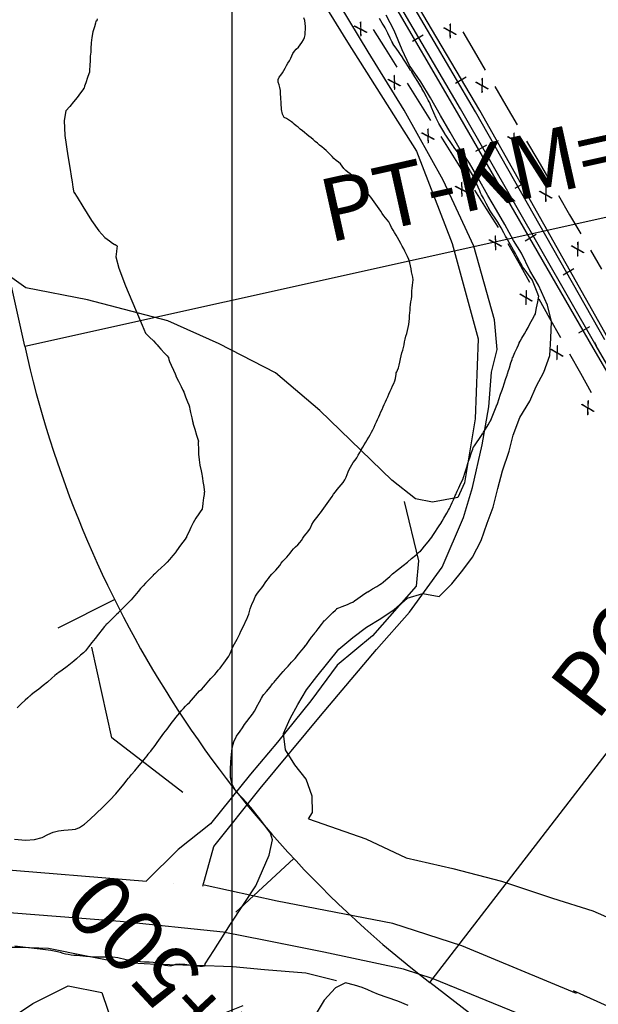
# Model space of a CAD drawing. Units: metres. Extents: x -3655 to 3655, y -4657 to 4657.
# Drawn here: x -1351 to -1167, y -1457 to -1146 of the extents above; entities that cross this region are included whole.
import ezdxf
from ezdxf.enums import TextEntityAlignment as Align

# ---------------------------------------------------------------- set-up
doc = ezdxf.new("R2010")
doc.units = ezdxf.units.M
doc.header["$MEASUREMENT"] = 0
for name, color, linetype, lineweight in [('1', 1, 'Continuous', 0), ('10', 1, 'Continuous', 0), ('11', 1, 'Continuous', 0), ('13', 1, 'Continuous', 0), ('16', 1, 'Continuous', 0), ('18', 1, 'Continuous', 0), ('19', 1, 'Continuous', 0), ('2', 1, 'Continuous', 0), ('35', 1, 'Continuous', 0), ('40', 1, 'Continuous', 0), ('41', 1, 'Continuous', 0), ('42', 1, 'Continuous', 0), ('6', 1, 'Continuous', 0)]:
    doc.layers.add(name, color=color, linetype=linetype, lineweight=lineweight)
doc.styles.add('Style-ENGINEERING', font='ENGINEERING.shx')
doc.styles.add('Style-WORKING', font='WORKING.shx')

msp = doc.modelspace()

# ---------------------------------------------------------------- linework, layer by layer
at = {"layer": '1', "color": 3, "linetype": 'Continuous', "lineweight": -3}
for points, elevation in [([(-1326.0598, -1145.5556), (-1326.0926, -1146.1466), (-1326.1369, -1146.1839), (-1326.1825, -1146.2169), (-1326.2294, -1146.2458), (-1326.2777, -1146.2704), (-1326.3234, -1146.2964), (-1326.3668, -1146.3238), (-1326.4077, -1146.3526), (-1326.587, -1146.9315), (-1326.9047, -1148.0606), (-1327.3609, -1149.7397), (-1327.6974, -1151.4511), (-1327.9141, -1153.195), (-1328.0112, -1154.9711), (-1328.0884, -1156.1659), (-1328.1459, -1156.7792), (-1328.1835, -1156.811), (-1328.2324, -1157.4416), (-1328.2924, -1158.6709), (-1328.3635, -1160.4988), (-1328.4218, -1161.7305), (-1328.4672, -1162.366), (-1328.4996, -1162.4054), (-1328.7035, -1162.9891), (-1329.0788, -1164.1173), (-1329.6256, -1165.79), (-1329.9965, -1166.9202), (-1330.1916, -1167.5079), (-1330.2108, -1167.5532), (-1330.586, -1168.0622), (-1331.3171, -1169.035), (-1332.4041, -1170.4714), (-1333.5419, -1171.8917), (-1334.7303, -1173.2959), (-1335.9694, -1174.6838), (-1336.4731, -1177.7509), (-1336.2412, -1182.497), (-1335.2738, -1188.9223), (-1334.6253, -1193.2237), (-1334.2956, -1195.4011), (-1334.2847, -1195.4547), (-1334.1815, -1196.0458), (-1333.9859, -1197.1744), (-1333.698, -1198.8406), (-1333.4943, -1199.9633), (-1333.3748, -1200.5427), (-1333.3396, -1200.5787), (-1332.407, -1202.0607), (-1330.5771, -1204.9888)], 35.491), ([(-1202.9019, -1204.0427), (-1203.7683, -1202.3746), (-1204.3564, -1201.2441), (-1204.666, -1200.6514), (-1204.6973, -1200.5965), (-1204.9552, -1200.0048), (-1205.4397, -1198.8766), (-1206.151, -1197.2117), (-1206.6344, -1196.086), (-1206.8901, -1195.4996), (-1206.9181, -1195.4525), (-1207.2406, -1194.92), (-1207.8577, -1193.9021), (-1208.7693, -1192.3988), (-1209.3879, -1191.3802), (-1209.7133, -1190.8461), (-1209.7457, -1190.7967), (-1210.1337, -1190.2583), (-1210.8772, -1189.231), (-1211.9764, -1187.7148), (-1212.7187, -1186.6874), (-1213.1042, -1186.1488), (-1213.1328, -1186.0989), (-1213.4634, -1185.6142), (-1214.0958, -1184.6945), (-1215.0301, -1183.34), (-1215.6633, -1182.4195), (-1215.9954, -1181.9331), (-1216.0265, -1181.8809), (-1216.3564, -1181.3191), (-1216.9853, -1180.2478), (-1217.9132, -1178.6669), (-1218.7569, -1177.044), (-1219.5166, -1175.3791), (-1220.1923, -1173.6722), (-1220.6532, -1172.5154), (-1220.8992, -1171.9087), (-1220.9305, -1171.8521), (-1221.2347, -1171.295), (-1221.812, -1170.2373), (-1222.6622, -1168.6791), (-1223.2394, -1167.6234), (-1223.5436, -1167.0703), (-1223.5747, -1167.0197), (-1223.9069, -1166.4785), (-1224.5402, -1165.4465), (-1225.4745, -1163.9239), (-1226.1093, -1162.8913), (-1226.4446, -1162.3488), (-1226.4805, -1162.2965), (-1226.8245, -1161.7712), (-1227.4766, -1160.7732), (-1228.4367, -1159.3022), (-1229.0847, -1158.3049), (-1229.4207, -1157.7811), (-1229.4445, -1157.731), (-1229.7912, -1157.2256), (-1230.4608, -1156.2649), (-1231.4533, -1154.8489), (-1232.1232, -1153.8846), (-1232.4705, -1153.3719), (-1232.4952, -1153.3109), (-1232.7703, -1152.7422), (-1233.2958, -1151.6658), (-1234.0717, -1150.0817), (-1234.5975, -1149.0095), (-1234.8733, -1148.4493), (-1234.899, -1148.4009), (-1235.2125, -1147.8881), (-1235.8138, -1146.9108), (-1236.7028, -1145.4689)], 25.491), ([(-1330.5771, -1204.9888), (-1327.8497, -1209.3629), (-1325.5376, -1212.6284), (-1323.6406, -1214.7853), (-1322.1588, -1215.8335), (-1321.1561, -1216.54), (-1320.6325, -1216.9047), (-1320.5879, -1216.9276), (-1320.54, -1216.9478), (-1320.4888, -1216.9654), (-1320.4344, -1216.9802), (-1320.3687, -1217.0061), (-1320.2916, -1217.0432), (-1320.2032, -1217.0914), (-1320.1302, -1217.133), (-1320.0728, -1217.1679), (-1320.0308, -1217.1961), (-1319.9795, -1217.2385), (-1319.9189, -1217.2951), (-1319.849, -1217.3658), (-1319.7938, -1217.428), (-1319.7532, -1217.4819), (-1319.7272, -1217.5274), (-1319.7724, -1218.1131), (-1319.8888, -1219.2391), (-1320.0765, -1220.9053), (-1319.1415, -1224.5115), (-1317.0838, -1230.0579), (-1313.9035, -1237.5444), (-1311.7734, -1242.5494), (-1310.6934, -1245.0731), (-1310.6636, -1245.1154), (-1310.2458, -1245.5382), (-1309.44, -1246.3417), (-1308.2462, -1247.5259), (-1307.4413, -1248.3302), (-1307.0253, -1248.7547), (-1306.9983, -1248.7994), (-1306.6006, -1249.2465), (-1305.8324, -1250.0961), (-1304.6935, -1251.3482), (-1303.9239, -1252.1979), (-1303.5234, -1252.6454), (-1303.4922, -1252.6905), (-1303.4602, -1252.7888), (-1303.4277, -1252.9403), (-1303.3944, -1253.145), (-1303.3761, -1253.2977), (-1303.3728, -1253.3983), (-1303.3843, -1253.4469), (-1303.1408, -1254.0283), (-1302.6421, -1255.1423), (-1301.8883, -1256.7891), (-1301.3896, -1257.9034), (-1301.1462, -1258.4853), (-1301.158, -1258.5347), (-1300.8811, -1259.1241), (-1300.3156, -1260.2535), (-1299.4615, -1261.9229), (-1298.8965, -1263.0526), (-1298.6206, -1263.6424), (-1298.6338, -1263.6925), (-1298.4356, -1264.2295), (-1298.0259, -1265.2535), (-1297.4047, -1266.7644), (-1296.9946, -1267.7889), (-1296.7954, -1268.3269), (-1296.8073, -1268.3786), (-1296.8179, -1268.4296), (-1296.8274, -1268.4799), (-1296.8356, -1268.5295), (-1296.7117, -1269.105), (-1296.4556, -1270.2064), (-1296.0674, -1271.8338), (-1295.8151, -1272.9344), (-1295.6986, -1273.5084), (-1295.7182, -1273.5557), (-1295.5338, -1274.2137), (-1295.1456, -1275.4826), (-1294.5535, -1277.3623), (-1294.1656, -1278.6318), (-1293.9819, -1279.291), (-1294.0023, -1279.3399), (-1294.0215, -1279.3899), (-1294.0396, -1279.441), (-1294.0566, -1279.4931), (-1294.0474, -1280.1544), (-1294.0121, -1281.425), (-1293.9506, -1283.3047), (-1293.7867, -1285.1251), (-1293.5203, -1286.8861), (-1293.1515, -1288.5879), (-1292.9121, -1289.7389), (-1292.8023, -1290.3392), (-1292.8219, -1290.3887), (-1292.7487, -1290.9555), (-1292.5827, -1292.0397)], 35.491), ([(-1205.9792, -1279.7361), (-1205.0126, -1278.3686), (-1204.364, -1277.44), (-1204.0332, -1276.9503), (-1204.0205, -1276.8994), (-1203.7286, -1276.4065), (-1203.1575, -1275.4714), (-1202.3072, -1274.0942), (-1201.7332, -1273.1576), (-1201.4355, -1272.6614), (-1201.414, -1272.6059), (-1201.1938, -1272.0429), (-1200.775, -1270.9727), (-1200.1575, -1269.395), (-1199.7353, -1268.3257), (-1199.5082, -1267.7647), (-1199.4764, -1267.7119), (-1199.2741, -1267.1368), (-1198.9014, -1266.0395), (-1198.3583, -1264.4198), (-1197.9894, -1263.3246), (-1197.7947, -1262.7539), (-1197.7743, -1262.7075), (-1197.5829, -1262.1411), (-1197.2205, -1261.0545), (-1196.6871, -1259.4478), (-1196.3233, -1258.3614), (-1196.1292, -1257.7954), (-1196.1046, -1257.7498), (-1195.9191, -1257.1784), (-1195.5726, -1256.0813), (-1195.065, -1254.4584), (-1194.7205, -1253.3587), (-1194.539, -1252.7821), (-1194.5205, -1252.7288), (-1194.2808, -1252.2018), (-1193.8199, -1251.2012), (-1193.1377, -1249.7271), (-1192.682, -1248.726), (-1192.4527, -1248.1979), (-1192.4498, -1248.1429), (-1192.173, -1247.6408), (-1191.6225, -1246.6914), (-1190.7981, -1245.2948), (-1190.2477, -1244.3462), (-1189.9711, -1243.8457), (-1189.9685, -1243.7931), (-1189.6737, -1243.2311), (-1189.0866, -1242.1597), (-1188.2072, -1240.5788), (-1187.6252, -1239.5076), (-1187.3405, -1238.9459), (-1187.353, -1238.8939), (-1187.2375, -1238.2492), (-1186.9938, -1237.012), (-1186.622, -1235.1822), (-1186.3839, -1233.9416), (-1186.2795, -1233.2903), (-1186.3087, -1233.2281), (-1186.5364, -1232.6581), (-1186.9625, -1231.5802), (-1187.5871, -1229.9944), (-1188.0124, -1228.922), (-1188.2382, -1228.363), (-1188.2647, -1228.3174), (-1188.619, -1227.8328), (-1189.3009, -1226.9093), (-1190.3107, -1225.5468), (-1190.9923, -1224.6209), (-1191.3459, -1224.1314), (-1191.3714, -1224.0784), (-1191.6689, -1223.5252), (-1192.2384, -1222.4719), (-1193.0798, -1220.9185), (-1193.649, -1219.8698), (-1193.9459, -1219.3258), (-1193.9706, -1219.2865), (-1194.2535, -1218.7856), (-1194.7946, -1217.8232), (-1195.5939, -1216.3993), (-1196.1358, -1215.4332), (-1196.4201, -1214.925), (-1196.4469, -1214.8748), (-1196.7546, -1214.324), (-1197.3433, -1213.2727), (-1198.213, -1211.7209), (-1198.8016, -1210.6712), (-1199.1091, -1210.1234), (-1199.1356, -1210.0777), (-1199.4637, -1209.5828), (-1200.0932, -1208.6386), (-1201.0243, -1207.2453), (-1201.6539, -1206.3007), (-1201.9821, -1205.8049), (-1202.0088, -1205.7579), (-1202.3154, -1205.1705), (-1202.9019, -1204.0427)], 25.491), ([(-1256.0888, -1338.5961), (-1255.0867, -1337.3159), (-1254.4038, -1336.4501), (-1254.0403, -1335.9987), (-1253.9961, -1335.9617), (-1253.5528, -1335.5362), (-1252.7104, -1334.7221), (-1251.469, -1333.5195), (-1250.6269, -1332.7065), (-1250.1841, -1332.2831), (-1250.1406, -1332.2494), (-1249.5684, -1332.0081), (-1248.4677, -1331.5593), (-1246.8384, -1330.9031), (-1245.7369, -1330.4565), (-1245.1633, -1330.2195), (-1245.1176, -1330.1921), (-1244.5763, -1329.8151), (-1243.5395, -1329.0883), (-1242.0071, -1328.0117), (-1240.9713, -1327.2846), (-1240.4321, -1326.907), (-1240.3895, -1326.8787), (-1239.887, -1326.5851), (-1238.9245, -1326.0261), (-1237.502, -1325.2017), (-1236.54, -1324.64), (-1236.0385, -1324.3409), (-1235.9974, -1324.3044), (-1235.5518, -1323.9062), (-1234.7019, -1323.1461), (-1233.4476, -1322.0243), (-1232.5946, -1321.2715), (-1232.1431, -1320.8875), (-1232.0929, -1320.8724), (-1231.5897, -1320.4938), (-1230.6333, -1319.7517), (-1229.2238, -1318.6461), (-1227.8487, -1317.5307), (-1226.5082, -1316.4057), (-1225.2021, -1315.271), (-1224.3008, -1314.5043), (-1223.8041, -1314.1055), (-1223.7121, -1314.0748), (-1223.6392, -1314.0397), (-1223.5852, -1314.0005), (-1223.5502, -1313.957), (-1223.1573, -1313.457), (-1222.4064, -1312.5007), (-1221.2975, -1311.088), (-1220.548, -1310.1323), (-1220.1578, -1309.6338), (-1220.127, -1309.5924), (-1219.7874, -1309.0842), (-1219.1392, -1308.1091), (-1218.1823, -1306.6673), (-1217.535, -1305.6887), (-1217.1974, -1305.1734), (-1217.1695, -1305.1213), (-1216.862, -1304.5877), (-1216.2751, -1303.5725), (-1215.4087, -1302.0757), (-1214.8248, -1301.0591), (-1214.5234, -1300.5228), (-1214.5045, -1300.4667), (-1214.4488, -1300.3344), (-1214.3563, -1300.1257), (-1214.227, -1299.8408), (-1214.0067, -1299.3556), (-1213.6955, -1298.6702), (-1213.2934, -1297.7844), (-1212.9632, -1297.0572), (-1212.705, -1296.4885), (-1212.5188, -1296.0783), (-1212.3882, -1295.7879), (-1212.3133, -1295.6174), (-1212.294, -1295.5668), (-1212.0516, -1295.0395), (-1211.5861, -1294.0355), (-1210.8975, -1292.5548), (-1210.4336, -1291.5479), (-1210.1943, -1291.0147), (-1210.1798, -1290.9552), (-1210.0063, -1290.3972), (-1209.6738, -1289.3407), (-1209.1824, -1287.7857), (-1208.8499, -1286.7305), (-1208.6762, -1286.175), (-1208.6613, -1286.1192), (-1208.4692, -1285.5518), (-1208.1001, -1284.4728), (-1207.5537, -1282.8823), (-1207.1826, -1281.801), (-1206.9869, -1281.229), (-1206.9664, -1281.1663), (-1206.6305, -1280.6687), (-1205.9792, -1279.7361)], 25.491), ([(-1292.5827, -1292.0397), (-1292.3238, -1293.6411), (-1292.1569, -1294.7246), (-1292.0818, -1295.2901), (-1292.0985, -1295.3375), (-1292.1139, -1295.3858), (-1292.1279, -1295.4348), (-1292.1404, -1295.4846), (-1292.2156, -1296.0743), (-1292.3535, -1297.2038), (-1292.5541, -1298.8732), (-1292.6941, -1300.0024), (-1292.7734, -1300.5913), (-1292.792, -1300.6401), (-1292.8117, -1300.6882), (-1292.8324, -1300.7359), (-1292.8541, -1300.7829), (-1293.1889, -1301.2845), (-1293.8368, -1302.2406), (-1294.7977, -1303.6511), (-1295.655, -1305.0865), (-1296.4088, -1306.5467), (-1297.0591, -1308.0317), (-1297.5, -1309.0364), (-1297.7314, -1309.5608), (-1297.7534, -1309.6048), (-1297.7749, -1309.649), (-1297.796, -1309.6934), (-1297.8167, -1309.738), (-1298.181, -1310.2369), (-1298.8888, -1311.19), (-1299.9403, -1312.5973), (-1300.6462, -1313.5531), (-1301.0065, -1314.0573), (-1301.0212, -1314.11), (-1301.388, -1314.5592), (-1302.1068, -1315.405), (-1303.1777, -1316.6473), (-1303.9011, -1317.4894), (-1304.2772, -1317.9313), (-1304.3058, -1317.973), (-1304.7573, -1318.4041), (-1305.6318, -1319.2247), (-1306.9291, -1320.4347), (-1307.8042, -1321.2544), (-1308.2569, -1321.6839), (-1308.2873, -1321.7231), (-1308.7033, -1322.1504), (-1309.505, -1322.9659), (-1310.6924, -1324.1694), (-1311.4941, -1324.9862), (-1311.9101, -1325.4163), (-1311.9405, -1325.4598), (-1312.3156, -1325.9179), (-1313.0353, -1326.7909), (-1314.0997, -1328.0785), (-1314.8206, -1328.9495), (-1315.1979, -1329.404), (-1315.2316, -1329.4418), (-1315.2651, -1329.4792), (-1315.2984, -1329.516), (-1315.3314, -1329.5524), (-1315.7977, -1330.0167), (-1316.6974, -1330.9088), (-1318.0303, -1332.2288), (-1318.9298, -1333.1221), (-1319.3959, -1333.5888), (-1319.4285, -1333.6288), (-1319.8666, -1334.0663), (-1320.71, -1334.9014), (-1321.9588, -1336.1341), (-1322.8035, -1336.969), (-1323.2439, -1337.4062), (-1323.2802, -1337.4458), (-1323.6883, -1337.9423), (-1324.4683, -1338.8959), (-1325.62, -1340.3064), (-1326.7168, -1341.6782), (-1327.7585, -1343.0111), (-1328.7453, -1344.3053), (-1329.4165, -1345.1817), (-1329.7721, -1345.6405), (-1329.8121, -1345.6815), (-1329.85, -1345.7221), (-1329.8859, -1345.762), (-1329.9197, -1345.8014), (-1330.378, -1346.2062), (-1331.2606, -1346.9764), (-1332.5677, -1348.112), (-1333.4498, -1348.8819), (-1333.9069, -1349.286), (-1333.939, -1349.3243), (-1334.4878, -1349.7413), (-1335.5533, -1350.537), (-1337.1353, -1351.7114), (-1338.2024, -1352.506), (-1338.7544, -1352.9207)], 35.491), ([(-1330.6168, -1442.1677), (-1329.6516, -1442.2865), (-1328.0925, -1442.3656), (-1325.9395, -1442.4052), (-1323.1927, -1442.4052), (-1321.0601, -1442.4855), (-1319.5417, -1442.6461), (-1318.6375, -1442.887), (-1317.7384, -1443.0928), (-1316.8445, -1443.2636), (-1315.9556, -1443.3993), (-1315.0729, -1443.5423), (-1314.1965, -1443.6927), (-1313.3262, -1443.8505), (-1312.2697, -1443.9557), (-1311.0269, -1444.0083), (-1309.5978, -1444.0083), (-1308.3398, -1444.101), (-1307.2527, -1444.2865), (-1306.3367, -1444.5647), (-1305.441, -1444.8152), (-1304.5657, -1445.0379), (-1303.7107, -1445.233), (-1302.8477, -1445.2529), (-1301.9767, -1445.0974), (-1301.0977, -1444.7668), (-1299.8687, -1444.6532), (-1298.2898, -1444.7567), (-1296.3611, -1445.0773), (-1294.7857, -1445.286), (-1293.5638, -1445.3827), (-1292.6953, -1445.3674), (-1292.1163, -1445.2475), (-1291.8267, -1445.0231), (-1291.8267, -1444.6941), (-1289.16, -1440.4045), (-1283.8265, -1432.1545), (-1275.8262, -1419.944), (-1271.6104, -1410.3126), (-1270.5291, -1405.471), (-1271.1792, -1403.2602), (-1274.5326, -1398.7868), (-1277.4392, -1395.1335), (-1279.8992, -1392.3002), (-1281.9126, -1390.2868), (-1283.234, -1388.0866), (-1283.8637, -1385.6995), (-1283.8014, -1383.1256), (-1283.6802, -1380.7016), (-1283.5, -1378.4277), (-1283.2608, -1376.3037), (-1282.7338, -1374.3694), (-1281.9191, -1372.6247), (-1280.8167, -1371.0697), (-1280.0839, -1370.0159), (-1279.7205, -1369.4631), (-1279.7266, -1369.4114), (-1279.3772, -1368.9212), (-1278.6724, -1367.9923), (-1277.612, -1366.6248), (-1276.8978, -1365.6972), (-1276.5299, -1365.2095), (-1276.5082, -1365.1616), (-1276.1866, -1364.5672), (-1275.5651, -1363.4263), (-1274.6438, -1361.7387), (-1274.0216, -1360.5986), (-1273.6986, -1360.0059), (-1273.6748, -1359.9605), (-1273.2667, -1359.4551), (-1272.4742, -1358.4895), (-1271.2975, -1357.0639), (-1270.5037, -1356.0981), (-1270.0928, -1355.5923), (-1270.0648, -1355.5465), (-1269.6874, -1355.0989), (-1268.9604, -1354.2496), (-1267.8838, -1352.9985), (-1267.1554, -1352.1502), (-1266.7749, -1351.7047), (-1266.7426, -1351.6619), (-1266.3535, -1351.2326), (-1265.6078, -1350.4166), (-1264.5054, -1349.214), (-1263.416, -1347.978), (-1262.3394, -1346.7086), (-1261.2758, -1345.4057), (-1260.5551, -1344.5227), (-1260.1773, -1344.0594), (-1260.1423, -1344.0159), (-1259.7957, -1343.5461), (-1259.1375, -1342.6501), (-1258.1676, -1341.3279), (-1257.5092, -1340.432), (-1257.1622, -1339.9625), (-1257.1266, -1339.9194), (-1256.7688, -1339.464), (-1256.0888, -1338.5961)], 25.491), ([(-1338.7544, -1352.9207), (-1338.7915, -1352.9555), (-1338.8271, -1352.9865), (-1338.8614, -1353.0139), (-1338.8942, -1353.0375), (-1339.3842, -1353.4544), (-1340.3312, -1354.2647), (-1341.7353, -1355.4682), (-1343.1351, -1356.6221), (-1344.5306, -1357.7264), (-1345.9218, -1358.7811), (-1346.8751, -1359.5089), (-1347.3907, -1359.9096), (-1347.4684, -1359.9833), (-1347.9452, -1360.4241), (-1348.8212, -1361.2318), (-1350.0963, -1362.4066), (-1351.3638, -1363.6871)], 35.491), ([(-1352.0959, -1438.9928), (-1348.6943, -1439.3713), (-1344.0797, -1439.9213), (-1340.7177, -1440.3791), (-1338.6084, -1440.7445), (-1337.7517, -1441.0176), (-1336.8922, -1441.2579), (-1336.0299, -1441.4654), (-1335.1648, -1441.6401), (-1334.286, -1441.7826), (-1333.3938, -1441.8929), (-1332.4879, -1441.9709), (-1331.5623, -1442.0625), (-1330.6168, -1442.1677)], 25.491), ([(-1244.5459, -1451.4502), (-1247.4259, -1450.6768), (-1250.6301, -1452.256), (-1254.1584, -1456.1876), (-1258.011, -1462.4717)], 25.491), ([(-1227.6503, -1457.8168), (-1230.9292, -1456.4735), (-1234.2826, -1455.3535), (-1236.9659, -1454.3835), (-1238.9792, -1453.5635), (-1240.3226, -1452.8935), (-1242.1781, -1452.1891), (-1244.5459, -1451.4502)], 25.491)]:
    msp.add_lwpolyline(points, dxfattribs=dict(at, elevation=elevation))
at = {"layer": '10', "color": 1, "linetype": 'Continuous', "lineweight": -3}
for p, q in [((-1301.7259, -1419.3835, 27.581), (-1301.7259, -1419.3835, 27.581)), ((-1265.4159, -1425.2735, 27.601), (-1265.4159, -1425.2735, 27.601)), ((-1301.6959, -1432.9535, 26.861), (-1301.6959, -1432.9535, 26.861)), ((-1267.6359, -1438.6735, 26.661), (-1267.6359, -1438.6735, 26.661)), ((-1210.0459, -1440.1235, 27.491), (-1210.0459, -1440.1235, 27.491)), ((-1214.3559, -1451.8935, 26.721), (-1214.3559, -1451.8935, 26.721)), ((-1175.7559, -1453.5535, 27.4309), (-1175.7559, -1453.5535, 27.4309))]:
    msp.add_line(p, q, dxfattribs=at)
at = {"layer": '10', "color": 1, "linetype": 'Continuous', "lineweight": -3, "elevation": -64.509}
for points in [[(-1310.4559, -1418.6535), (-1408.1659, -1410.5935), (-1440.2259, -1409.4135)], [(-1174.3459, -1454.0735), (-1210.6059, -1438.9635), (-1232.4259, -1431.9035), (-1269.0259, -1424.8535), (-1292.1859, -1419.8135)], [(-1178.7059, -1466.1735), (-1219.6659, -1449.3735), (-1229.0659, -1446.3535), (-1254.2459, -1440.9735), (-1272.7159, -1437.2835), (-1286.1459, -1434.5935), (-1318.7159, -1431.2335), (-1413.3959, -1423.8435), (-1445.9559, -1422.5035)], [(-979.8659, -1624.4735), (-992.0859, -1604.2835), (-1022.2759, -1565.3435), (-1063.8659, -1523.0535), (-1105.5555, -1487.5969), (-1128.9459, -1474.0535), (-1175.2359, -1453.2435)]]:
    msp.add_lwpolyline(points, dxfattribs=at)
at = {"layer": '10', "color": 1, "linetype": 'Continuous', "lineweight": -3}
msp.add_polyline3d([(-1416.1759, -1433.0235, 25.551), (-1401.8659, -1434.7235, 25.491), (-1391.1259, -1439.4135, 25.491), (-1381.7359, -1441.7635, 25.491), (-1369.9959, -1440.4235, 25.491), (-1359.2659, -1439.4135, 25.491), (-1350.5359, -1439.4135, 25.491), (-1341.4859, -1439.7535, 25.491), (-1329.4059, -1442.1035, 25.491), (-1319.0059, -1444.1135, 25.491), (-1307.2659, -1444.7835, 25.491), (-1294.8559, -1445.1235, 25.491), (-1283.1159, -1445.4635, 25.491), (-1273.0559, -1446.4635, 25.491), (-1259.9659, -1447.4735, 25.491), (-1250.3059, -1449.9035, 25.491)], dxfattribs=at)
at = {"layer": '11', "color": 1, "linetype": 'Continuous', "lineweight": -3, "elevation": -64.509}
msp.add_lwpolyline([(-1261.5059, -1129.1235), (-1246.8359, -1152.9935), (-1224.9759, -1187.4335), (-1213.6859, -1216.6435), (-1205.4059, -1246.8835), (-1206.3559, -1272.2035), (-1209.8259, -1292.4635), (-1211.8659, -1297.0735), (-1219.8659, -1298.5135), (-1225.3359, -1297.4435), (-1232.7659, -1291.5435), (-1255.5959, -1269.5635), (-1269.5859, -1257.6235), (-1287.3959, -1248.4535), (-1303.6759, -1241.1735), (-1329.1359, -1234.5035), (-1348.5759, -1230.6935), (-1361.2659, -1221.7935), (-1379.4059, -1209.8435)], dxfattribs=at)
at = {"layer": '11', "color": 1, "linetype": 'Continuous', "lineweight": -3}
for points in [[(-1292.5959, -1420.1135, 35.821), (-1289.0959, -1407.5035, -64.509), (-1274.4659, -1389.1835, -64.509), (-1255.3559, -1366.1935, -64.509), (-1237.6159, -1345.1635, -64.509), (-1227.1859, -1333.3135, -64.509), (-1216.8259, -1319.1535, -64.509), (-1210.1459, -1303.3935, -64.509), (-1207.2459, -1293.9035, -64.509), (-1204.1559, -1280.4235, -64.509), (-1202.1159, -1268.4035, -64.509), (-1201.2159, -1257.4335, -64.509), (-1199.3959, -1250.2635, -64.509), (-1200.2459, -1240.7935, -64.509), (-1206.8559, -1217.5035, -64.509), (-1216.5759, -1196.6235, -64.509), (-1228.8659, -1174.4435, -64.509), (-1240.3059, -1156.0435, -64.509), (-1249.1159, -1141.3735, -64.509)], [(-1228.8859, -1298.2935, -64.509), (-1224.3559, -1317.0735, -64.509), (-1225.1259, -1325.1635, -64.509), (-1238.9359, -1340.8035, -64.509), (-1250.0959, -1350.1735, -64.509), (-1258.4459, -1361.3735, -64.509), (-1268.9459, -1374.4635, -64.509), (-1277.5059, -1384.6635, -64.509), (-1290.1959, -1400.3135, -64.509), (-1300.3659, -1408.4635, -64.509), (-1310.4859, -1418.4635, 35.011)]]:
    msp.add_polyline3d(points, dxfattribs=at)
at = {"layer": '13', "color": 1, "linetype": 'Continuous', "lineweight": -3}
for p, q in [((-1212.7659, -1174.0635, -64.509), (-1292.2359, -1037.4435, -64.509)), ((-1211.0459, -1174.0635, -64.509), (-1291.2759, -1036.8535, -64.509)), ((-1206.2659, -1175.0135, -64.509), (-1288.2559, -1035.4135, -64.509)), ((-1204.9259, -1174.6335, -64.509), (-1287.2559, -1034.8235, -64.509)), ((-1222.8259, -1150.7435, -64.509), (-1226.2859, -1152.7535, -64.509)), ((-1209.2059, -1164.0835, -64.509), (-1212.6659, -1166.0935, -64.509)), ((-1169.0459, -1249.6835, -64.509), (-1212.7659, -1174.0635, -64.509)), ((-1168.1359, -1249.0835, -64.509), (-1211.0459, -1174.0635, -64.509)), ((-1164.4359, -1246.5535, -64.509), (-1204.9259, -1174.6335, -64.509)), ((-1165.3259, -1247.1235, -64.509), (-1206.2659, -1175.0135, -64.509)), ((-1202.8359, -1185.5735, -64.509), (-1206.2959, -1187.5835, -64.509)), ((-1190.3859, -1197.2835, -64.509), (-1193.8459, -1199.2935, -64.509)), ((-1187.1259, -1213.8835, -64.509), (-1190.5859, -1215.8935, -64.509)), ((-1175.1359, -1224.7035, -64.509), (-1178.5959, -1226.7135, -64.509)), ((-1170.2459, -1243.0835, -64.509), (-1173.7059, -1245.0935, -64.509)), ((-1168.6059, -1247.8835, -64.509), (-1168.1359, -1249.0835, -64.509)), ((-1114.3559, -1341.5435, -64.509), (-1168.1359, -1249.0835, -64.509)), ((-1115.3559, -1342.0735, -64.509), (-1169.0459, -1249.6835, -64.509))]:
    msp.add_line(p, q, dxfattribs=at)
at = {"layer": '16', "color": 7, "linetype": 'Continuous', "lineweight": -3}
for p, q in [((-1238.6359, -1149.0035, -64.509), (-1234.9059, -1154.9235, -64.509)), ((-1234.9059, -1154.9235, -64.509), (-1231.1759, -1160.8435, -64.509)), ((-1206.7659, -1155.7635, -64.509), (-1203.2359, -1161.8035, -64.509)), ((-1227.9759, -1165.9235, -64.509), (-1224.2359, -1171.8435, -64.509)), ((-1200.2059, -1166.9835, -64.509), (-1196.6759, -1173.0335, -64.509)), ((-1224.2359, -1171.8435, -64.509), (-1220.5059, -1177.7635, -64.509)), ((-1196.6759, -1173.0335, -64.509), (-1193.1459, -1179.0735, -64.509)), ((-1217.3059, -1182.8435, -64.509), (-1213.5759, -1188.7635, -64.509)), ((-1190.1259, -1184.2535, -64.509), (-1186.5959, -1190.2935, -64.509)), ((-1213.5759, -1188.7635, -64.509), (-1209.8459, -1194.6835, -64.509)), ((-1186.5959, -1190.2935, -64.509), (-1183.0559, -1196.3435, -64.509)), ((-1206.6459, -1199.7635, -64.509), (-1202.9059, -1205.6835, -64.509)), ((-1180.0359, -1201.5235, -64.509), (-1176.5059, -1207.5635, -64.509)), ((-1202.9059, -1205.6835, -64.509), (-1199.1759, -1211.6035, -64.509)), ((-1176.5059, -1207.5635, -64.509), (-1172.9759, -1213.6135, -64.509)), ((-1196.0359, -1216.7135, -64.509), (-1192.6159, -1222.8235, -64.509)), ((-1169.9459, -1218.7935, -64.509), (-1166.4159, -1224.8335, -64.509)), ((-1192.6159, -1222.8235, -64.509), (-1189.1959, -1228.9335, -64.509)), ((-1186.2659, -1234.1635, -64.509), (-1182.8459, -1240.2735, -64.509)), ((-1182.8459, -1240.2735, -64.509), (-1179.4259, -1246.3835, -64.509)), ((-1176.4959, -1251.6135, -64.509), (-1173.0759, -1257.7235, -64.509)), ((-1173.0759, -1257.7235, -64.509), (-1169.6559, -1263.8335, -64.509))]:
    msp.add_line(p, q, dxfattribs=at)
at = {"layer": '16', "color": 7, "linetype": 'Continuous', "lineweight": -3, "elevation": -64.509}
msp.add_lwpolyline([(-1210.3259, -1149.7235), (-1208.5359, -1152.7335), (-1206.7659, -1155.7635)], dxfattribs=at)
at = {"layer": '18', "color": 7, "linetype": 'Continuous', "lineweight": -3}
msp.add_line((-1283.3659, 3560.4043, -64.509), (-1283.3659, -3819.8519, -64.509), dxfattribs=at)
at = {"layer": '19', "color": 7, "linetype": 'Continuous', "lineweight": -3}
msp.add_3dface([(3513.1768, -3396.5444, -64.5096), (2113.5725, 4541.0061, -64.5096), (-3539.224, 3544.2655, -64.5096), (-2139.6197, -4393.2849, -64.5096)], dxfattribs=at)
at = {"layer": '2', "color": 2, "linetype": 'Continuous', "lineweight": -3, "elevation": 30.491}
for points in [[(-1268.421, -1166.4389), (-1268.7231, -1165.5859), (-1268.7379, -1164.7915), (-1268.4656, -1164.0554), (-1267.906, -1163.3778), (-1267.4009, -1162.669), (-1266.9503, -1161.9288), (-1266.5541, -1161.1575), (-1266.1321, -1160.3818), (-1265.6842, -1159.6018), (-1265.2106, -1158.8175), (-1264.7837, -1158.0445), (-1264.4038, -1157.2828), (-1264.0706, -1156.5325), (-1263.6174, -1155.8171), (-1263.0442, -1155.1368), (-1262.3508, -1154.4916), (-1261.7421, -1153.7954), (-1261.2181, -1153.0483), (-1260.7788, -1152.2502), (-1260.4584, -1151.4444), (-1260.257, -1150.6307), (-1260.1745, -1149.8092), (-1260.1344, -1148.94), (-1260.1367, -1148.0232), (-1260.1813, -1147.0587), (-1260.3552, -1146.1497), (-1260.6584, -1145.2962)], [(-1226.9963, -1237.7539), (-1226.9284, -1236.9356), (-1226.8333, -1236.0801), (-1226.7111, -1235.1872), (-1226.5618, -1234.257), (-1226.4645, -1233.3528), (-1226.419, -1232.4746), (-1226.4255, -1231.6224), (-1226.3743, -1230.7705), (-1226.2655, -1229.9189), (-1226.099, -1229.0677), (-1226.0532, -1228.2177), (-1226.1282, -1227.3691), (-1226.3239, -1226.5217), (-1226.5098, -1225.6318), (-1226.686, -1224.6995), (-1226.8525, -1223.7247), (-1227.0951, -1222.7545), (-1227.4137, -1221.7889), (-1227.8084, -1220.8278), (-1228.2069, -1219.9392), (-1228.609, -1219.1229), (-1229.0149, -1218.379), (-1229.4549, -1217.565), (-1229.9288, -1216.6809), (-1230.4368, -1215.7267), (-1230.9394, -1214.8351), (-1231.4364, -1214.006), (-1231.928, -1213.2394), (-1232.3994, -1212.4292), (-1232.8504, -1211.5753), (-1233.2812, -1210.6778), (-1233.7414, -1209.873), (-1234.231, -1209.1609), (-1234.7502, -1208.5415), (-1235.2684, -1207.8854), (-1235.7858, -1207.1927), (-1236.3024, -1206.4634), (-1236.8144, -1205.7238), (-1237.3219, -1204.9739), (-1237.8248, -1204.2139), (-1238.3375, -1203.4766), (-1238.8598, -1202.7622), (-1239.3918, -1202.0706), (-1239.9593, -1201.3555), (-1240.5622, -1200.617), (-1241.2007, -1199.855), (-1241.8306, -1199.1449), (-1242.452, -1198.4866), (-1243.0649, -1197.8801), (-1243.6451, -1197.2379), (-1244.1926, -1196.5598), (-1244.7075, -1195.8458), (-1245.2911, -1195.2049), (-1245.9436, -1194.6371), (-1246.6648, -1194.1422), (-1247.3242, -1193.5686), (-1247.9215, -1192.9163), (-1248.457, -1192.1852), (-1249.0506, -1191.5194), (-1249.7024, -1190.9188), (-1250.4123, -1190.3835), (-1251.0795, -1189.807), (-1251.704, -1189.1892), (-1252.2858, -1188.5302), (-1252.9011, -1187.8979), (-1253.55, -1187.2923), (-1254.2325, -1186.7133), (-1254.9265, -1186.1289), (-1255.6323, -1185.5389), (-1256.3496, -1184.9434), (-1257.0408, -1184.3663), (-1257.7058, -1183.8077), (-1258.3445, -1183.2676), (-1259.0004, -1182.7159), (-1259.6732, -1182.1525), (-1260.3631, -1181.5776), (-1261.0549, -1181.0095), (-1261.7484, -1180.448), (-1262.4438, -1179.8933), (-1263.0744, -1179.3902), (-1263.6402, -1178.9385), (-1264.1412, -1178.5384), (-1264.5553, -1178.2077), (-1264.8826, -1177.9464), (-1265.1229, -1177.7544), (-1265.5301, -1177.4916), (-1266.104, -1177.1581), (-1266.8446, -1176.7538), (-1267.3787, -1175.8008), (-1267.7061, -1174.2989), (-1267.8269, -1172.2483), (-1267.9265, -1170.5584), (-1268.0048, -1169.2291), (-1268.0619, -1168.2604), (-1268.2006, -1167.3304), (-1268.421, -1166.4389)], [(-1263.2247, -1312.666), (-1262.5297, -1312.0087), (-1261.9202, -1311.3382), (-1261.3964, -1310.6544), (-1260.9581, -1309.9574), (-1260.4692, -1309.2719), (-1259.9295, -1308.598), (-1259.3391, -1307.9355), (-1258.8297, -1307.2093), (-1258.4011, -1306.4192), (-1258.0534, -1305.5654), (-1257.6122, -1304.7633), (-1257.0776, -1304.013), (-1256.4495, -1303.3146), (-1255.8679, -1302.6047), (-1255.333, -1301.8835), (-1254.8446, -1301.1509), (-1254.3268, -1300.4211), (-1253.7796, -1299.6941), (-1253.2029, -1298.9699), (-1252.6643, -1298.2445), (-1252.1638, -1297.518), (-1251.7013, -1296.7902), (-1251.191, -1296.0568), (-1250.633, -1295.3177), (-1250.0272, -1294.5729), (-1249.4213, -1293.8195), (-1248.8155, -1293.0575), (-1248.2097, -1292.2869), (-1247.6964, -1291.4859), (-1247.2756, -1290.6544), (-1246.9474, -1289.7925), (-1246.6072, -1288.9742), (-1246.2552, -1288.1996), (-1245.8913, -1287.4686), (-1245.4646, -1286.7405), (-1244.9749, -1286.0152), (-1244.4223, -1285.2926), (-1243.8937, -1284.5227), (-1243.3891, -1283.7052), (-1242.9086, -1282.8402), (-1242.4314, -1281.9989), (-1241.9575, -1281.1813), (-1241.4869, -1280.3872), (-1241.0198, -1279.5896), (-1240.5564, -1278.7883), (-1240.0964, -1277.9834), (-1239.6513, -1277.1876), (-1239.2209, -1276.4007), (-1238.8053, -1275.6228), (-1238.4018, -1274.8251), (-1238.0104, -1274.0075), (-1237.6311, -1273.17), (-1237.2624, -1272.3545), (-1236.9042, -1271.5611), (-1236.5565, -1270.7897), (-1236.2097, -1270.01), (-1235.8638, -1269.222), (-1235.5189, -1268.4257), (-1235.1671, -1267.6313), (-1234.8084, -1266.8386), (-1234.443, -1266.0479), (-1234.0712, -1265.2158), (-1233.6931, -1264.3423), (-1233.3086, -1263.4276), (-1232.9224, -1262.558), (-1232.5345, -1261.7334), (-1232.1447, -1260.954), (-1231.8471, -1260.1878), (-1231.6417, -1259.4351), (-1231.5284, -1258.6956), (-1231.4448, -1258.1505), (-1231.3911, -1257.7998), (-1231.3671, -1257.6434), (-1231.2444, -1257.2884), (-1231.0229, -1256.735), (-1230.7027, -1255.983), (-1230.4361, -1255.1436), (-1230.2229, -1254.2168), (-1230.0633, -1253.2025), (-1229.8583, -1252.2374), (-1229.6078, -1251.3215), (-1229.3118, -1250.4547), (-1229.0676, -1249.5862), (-1228.8752, -1248.716), (-1228.7344, -1247.8442), (-1228.5479, -1246.9601), (-1228.3156, -1246.0636), (-1228.0374, -1245.1547), (-1227.7994, -1244.229), (-1227.6014, -1243.2865), (-1227.4435, -1242.3272), (-1227.3136, -1241.377), (-1227.2118, -1240.436), (-1227.138, -1239.5041), (-1227.0662, -1238.6101), (-1226.9963, -1237.7539)], [(-1310.7614, -1379.5143), (-1310.2423, -1378.8125), (-1309.8814, -1378.3326), (-1309.6786, -1378.0746), (-1309.634, -1378.0385), (-1309.428, -1377.7868), (-1309.0608, -1377.3195), (-1308.5322, -1376.6364), (-1308.0132, -1375.9574), (-1307.5039, -1375.2823), (-1307.0042, -1374.6112), (-1306.4989, -1373.908), (-1305.9879, -1373.1729), (-1305.4714, -1372.4058), (-1304.9534, -1371.6814), (-1304.4341, -1370.9999), (-1303.9134, -1370.3611), (-1303.3791, -1369.6761), (-1302.8314, -1368.9449), (-1302.2703, -1368.1675), (-1301.6929, -1367.4055), (-1301.0994, -1366.6591), (-1300.4897, -1365.9281), (-1299.8899, -1365.2097), (-1299.3, -1364.5038), (-1298.7199, -1363.8105), (-1298.1144, -1363.1461), (-1297.4833, -1362.5107), (-1296.8267, -1361.9043), (-1296.1768, -1361.2363), (-1295.5335, -1360.5067), (-1294.8968, -1359.7155), (-1294.2551, -1358.9833), (-1293.6083, -1358.3099), (-1292.9566, -1357.6953), (-1292.346, -1357.0574), (-1291.7763, -1356.3961), (-1291.2477, -1355.7113), (-1290.6797, -1355.0457), (-1290.0723, -1354.3991), (-1289.4254, -1353.7717), (-1288.8129, -1353.1228), (-1288.2345, -1352.4526), (-1287.6905, -1351.761), (-1287.1349, -1351.0433), (-1286.5676, -1350.2996), (-1285.9886, -1349.5298), (-1285.4356, -1348.7672), (-1284.9085, -1348.0118), (-1284.4074, -1347.2635), (-1283.9755, -1346.4907), (-1283.6128, -1345.6932), (-1283.3194, -1344.8712), (-1282.9733, -1344.0892), (-1282.5747, -1343.3473), (-1282.1235, -1342.6454), (-1281.6986, -1341.8887), (-1281.2999, -1341.0769), (-1280.9275, -1340.2103), (-1280.5569, -1339.3899), (-1280.188, -1338.6159), (-1279.8209, -1337.8882), (-1279.4515, -1337.1387), (-1279.0797, -1336.3676), (-1278.7056, -1335.5747), (-1278.3742, -1334.7707), (-1278.0856, -1333.9554), (-1277.8398, -1333.1291), (-1277.5678, -1332.3001), (-1277.2697, -1331.4686), (-1276.9453, -1330.6346), (-1276.6078, -1329.8349), (-1276.2571, -1329.0696), (-1275.8932, -1328.3386), (-1275.4717, -1327.64), (-1274.9925, -1326.9737), (-1274.4556, -1326.3398), (-1273.9214, -1325.6535), (-1273.3901, -1324.9147), (-1272.8615, -1324.1236), (-1272.3447, -1323.3778), (-1271.8397, -1322.6775), (-1271.3465, -1322.0225), (-1270.7837, -1321.3611), (-1270.1513, -1320.6931), (-1269.4494, -1320.0186), (-1268.8197, -1319.3286), (-1268.2623, -1318.6229), (-1267.7772, -1317.9017), (-1267.2472, -1317.2149), (-1266.6725, -1316.5626), (-1266.053, -1315.9448), (-1265.4718, -1315.3103), (-1264.9289, -1314.6591), (-1264.4243, -1313.9912), (-1263.8563, -1313.3268), (-1263.2247, -1312.666)], [(-1352.2126, -1405.2518), (-1348.7442, -1405.4752), (-1345.8353, -1405.2879), (-1343.4859, -1404.6902), (-1341.6959, -1403.6818), (-1339.9556, -1402.9641), (-1338.265, -1402.537), (-1336.6242, -1402.4005), (-1335.1822, -1402.2806), (-1333.9392, -1402.1772), (-1332.895, -1402.0903), (-1331.6023, -1401.5102), (-1330.0609, -1400.4368), (-1328.2709, -1398.8702), (-1326.332, -1397.0791), (-1324.2442, -1395.0635), (-1322.0076, -1392.8235), (-1320.1367, -1390.8416), (-1318.6316, -1389.1177), (-1317.4922, -1387.6518), (-1316.6485, -1386.5663), (-1316.1003, -1385.8611), (-1315.8478, -1385.5362), (-1315.2001, -1384.7646), (-1314.1571, -1383.5463), (-1312.7188, -1381.8812), (-1311.5869, -1380.5372), (-1310.7614, -1379.5143)]]:
    msp.add_lwpolyline(points, dxfattribs=at)
at = {"layer": '35', "color": 6, "linetype": 'Continuous', "lineweight": -3, "elevation": -64.509}
for points in [[(-1259.1059, -1398.7735), (-1257.9059, -1396.7835), (-1258.0059, -1391.6435), (-1259.8359, -1386.2435), (-1263.5259, -1381.6935), (-1266.4759, -1376.9535), (-1267.0859, -1371.8135), (-1264.9259, -1367.0535), (-1262.5559, -1362.5435), (-1259.7759, -1357.9835), (-1256.5559, -1353.7335), (-1253.0759, -1349.4035), (-1249.5359, -1345.1135), (-1245.1359, -1341.4335), (-1240.8059, -1338.0735), (-1236.2559, -1335.3535), (-1232.0159, -1332.5435), (-1227.9259, -1328.9135), (-1222.9359, -1327.4135), (-1217.7959, -1328.4335), (-1213.7859, -1324.3535), (-1210.3059, -1320.0235), (-1207.2359, -1315.9035), (-1204.4559, -1310.7235), (-1202.5759, -1305.1435), (-1200.6559, -1300.1035), (-1199.2059, -1294.1835), (-1197.7259, -1288.6335), (-1195.6859, -1282.3935), (-1195.6859, -1282.3935), (-1194.4159, -1277.3335), (-1192.2759, -1271.8035), (-1189.1059, -1266.5535), (-1187.0759, -1261.9435), (-1184.6359, -1257.4035), (-1182.7959, -1252.0935), (-1182.5059, -1246.6235), (-1182.2459, -1241.3935), (-1183.4959, -1236.2135), (-1186.4059, -1229.9135), (-1189.1359, -1225.2135), (-1191.7659, -1219.7535), (-1194.3059, -1215.7035), (-1197.0459, -1210.6735), (-1199.6859, -1206.1235), (-1202.3459, -1201.4435), (-1205.4559, -1195.9735), (-1208.2359, -1191.2835), (-1211.4559, -1186.3635), (-1214.3059, -1181.4035), (-1217.3959, -1176.2035), (-1220.5059, -1170.5735), (-1223.6059, -1165.5435), (-1227.1759, -1160.3335), (-1229.5459, -1155.3435), (-1232.0059, -1149.2735), (-1234.5659, -1144.4635)], [(-1259.1059, -1398.7735), (-1240.9859, -1405.0535), (-1228.2359, -1411.0935), (-1213.4759, -1414.4535), (-1198.0459, -1418.4835), (-1181.9459, -1423.8535), (-1169.1959, -1427.8735), (-1141.6859, -1439.9635), (-1126.9259, -1450.7035), (-1111.4959, -1464.1335), (-1096.7359, -1472.1835), (-1079.9659, -1481.5835), (-1064.5359, -1493.6635), (-1053.1259, -1505.7535), (-1035.6859, -1529.9235), (-1032.3259, -1540.6635), (-1024.2759, -1547.3735), (-1014.1059, -1556.7135)]]:
    msp.add_lwpolyline(points, dxfattribs=at)
at = {"layer": '40', "color": 7, "linetype": 'Continuous', "lineweight": -3}
for p, q in [((-1348.9523, -1249.2238, -64.509), (-1007.3101, -1173.1936, -64.509)), ((-1220.7088, -1450.612, -64.509), (-1007.3101, -1173.1936, -64.509)), ((-1338.418, -1338.3226, -64.509), (-1320.5202, -1329.3967, -64.509)), ((-1282.1187, -1428.3508, -64.509), (-1263.7982, -1411.3403, -64.509))]:
    msp.add_line(p, q, dxfattribs=at)
at = {"layer": '41', "color": 1, "linetype": 'Continuous', "lineweight": -3}
for p, q in [((-1348.9523, -1249.2238, -64.509), (-1382.3059, -1099.3494, -64.509)), ((-1093.6163, -1548.3755, -64.509), (-1220.7088, -1450.612, -64.509))]:
    msp.add_line(p, q, dxfattribs=at)
msp.add_arc((-1007.3101, -1173.1936, -64.5091), 350, 192.546342, 232.431408, dxfattribs=at)
at = {"layer": '42', "color": 2, "linetype": 'Continuous', "lineweight": -3, "elevation": -64.509}
msp.add_lwpolyline([(-1298.9699, -1390.4112), (-1321.3659, -1373.1835), (-1321.3659, -1373.1835), (-1327.7701, -1344.4061)], dxfattribs=at)
at = {"layer": '6', "color": 4, "linetype": 'Continuous', "lineweight": -3, "elevation": -64.509}
msp.add_lwpolyline([(-1588.6459, -1453.9935), (-1554.1359, -1446.9235), (-1521.7159, -1444.7935), (-1497.6159, -1445.1735), (-1470.2959, -1447.3335), (-1453.6359, -1447.4635), (-1419.8359, -1437.4135), (-1406.0559, -1444.9935), (-1395.3659, -1451.0335), (-1381.0659, -1458.4235), (-1371.0859, -1459.9535), (-1363.5959, -1462.5535), (-1355.9759, -1463.6235), (-1346.3759, -1457.1835), (-1335.2159, -1451.6135), (-1324.5059, -1453.6935), (-1320.8159, -1464.5535), (-1312.6259, -1471.4835), (-1304.7059, -1469.5235), (-1293.8459, -1465.2235), (-1286.1259, -1460.3835), (-1279.8459, -1457.8635)], dxfattribs=at)

# ---------------------------------------------------------------- texts
at = {"layer": '16', "color": 7, "linetype": 'Continuous', "lineweight": -3, "style": 'Style-WORKING'}
for rotation, p in [(-147.773386, (-1242.6595, -1148.8229, -64.509)), (-149.281686, (-1214.3314, -1149.4496, -64.509)), (-147.773386, (-1231.9895, -1165.7429, -64.509)), (-149.707089, (-1204.2188, -1166.6699, -64.509)), (-147.773386, (-1221.3295, -1182.6629, -64.509)), (-149.707089, (-1194.1388, -1183.9399, -64.509)), (-147.773386, (-1210.6595, -1199.5829, -64.509)), (-149.707089, (-1184.0488, -1201.2099, -64.509)), (-147.773386, (-1199.9995, -1216.5029, -64.509)), (-149.707089, (-1173.9588, -1218.4799, -64.509)), (-150.75795, (-1190.2712, -1233.7754, -64.509)), (-150.75795, (-1180.5012, -1251.2354, -64.509)), (-150.75795, (-1170.7312, -1268.6854, -64.509))]:
    msp.add_text('X', height=4, rotation=rotation, dxfattribs=at).set_placement(p, align=Align.MIDDLE_CENTER)
at = {"layer": '40', "color": 7, "linetype": 'Continuous', "lineweight": -3, "style": 'Style-ENGINEERING'}
for s, rotation, p in [('PT-KM= 1+685.276', 12.54634, (-1027.6542, -1156.1246, -64.509)), ('PC-KM= 1+441.632', 52.431408, (-1033.3369, -1176.8995, -64.509))]:
    msp.add_text(s, height=20, rotation=rotation, dxfattribs=at).set_placement(p, align=Align.MIDDLE_RIGHT)
msp.add_text('1+500', height=20, rotation=132.876414, dxfattribs=at).set_placement((-1296.9993, -1441.7179, -64.509), align=Align.CENTER)

doc.saveas('drawing.dxf')
